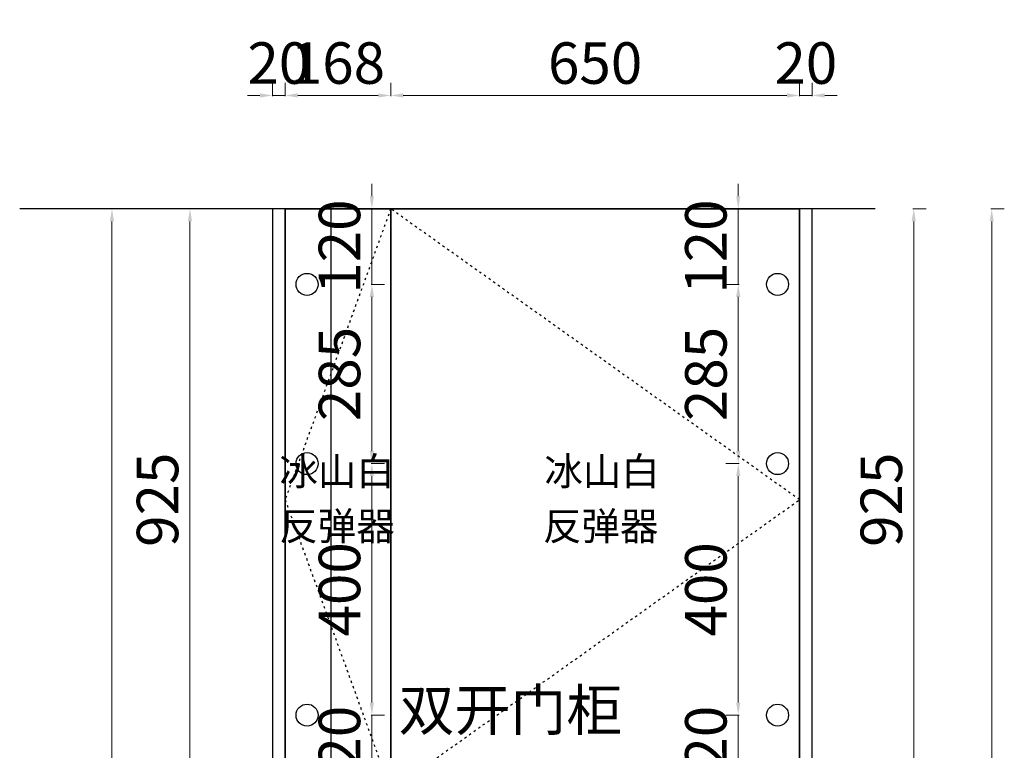
# Model space of a CAD drawing. Units: millimetres. Extents: x -5235919 to -5230470, y -2238003 to -2233022.
# Drawn here: x -5235919 to -5234354, y -2235878 to -2234716 of the extents above; entities that cross this region are included whole.
import ezdxf

# ---------------------------------------------------------------- set-up
doc = ezdxf.new("R2010")
doc.units = ezdxf.units.MM
doc.header["$LTSCALE"] = 3
doc.linetypes.add('ACAD_ISO03W100', pattern=[30, 12, -18])
for name, color, linetype in [('WALL', 4, 'Continuous'), ('墙', 7, 'Continuous'), ('柜体', 255, 'Continuous')]:
    doc.layers.add(name, color=color, linetype=linetype)
doc.styles.add('H1', font='txt')
doc.styles.get("Standard").update_dxf_attribs({"font": 'arial.ttf'})
doc.styles.add('宋体', font='txt', dxfattribs={"width": 0.8})
doc.dimstyles.new('常用', dxfattribs={"dimtxt": 66, "dimasz": 20, "dimexe": 20, "dimexo": 10, "dimgap": 10, "dimtad": 1, "dimdec": 0, "dimdsep": 46, "dimtxsty": '宋体', "dimcen": 40, "dimadec": 0, "dimazin": 0, "dimtfac": 1, "dimtdec": 0, "dimtix": 1, "dimtmove": 1, "dimatfit": 3, "dimfxl": 1.25, "dimfxlon": 1, "dimlwd": 9, "dimlwe": 9, "dimarcsym": 0})

# ---------------------------------------------------------------- blocks, each defined once
blk = doc.blocks.new('*D49')
at = {"layer": 'Defpoints', "color": 0, "transparency": 16777216}
for p in [(-5234776.6, -2235822.3), (-5234714.2, -2235822.3), (-5234714.2, -2235942.3)]:
    blk.add_point(p, dxfattribs=at)
at = {"layer": 'WALL', "color": 0, "lineweight": 9, "transparency": 16777216}
for p, q in [((-5234776.6, -2235802.3), (-5234776.6, -2235782.3)), ((-5234775.4, -2235822.3), (-5234796.6, -2235822.3)), ((-5234776.6, -2235942.3), (-5234776.6, -2235822.3)), ((-5234775.4, -2235942.3), (-5234796.6, -2235942.3)), ((-5234776.6, -2235962.3), (-5234776.6, -2235982.3))]:
    blk.add_line(p, q, dxfattribs=at)
at = {"layer": 'WALL', "color": 0, "transparency": 16777216}
for points in [[(-5234780, -2235802.3), (-5234773.3, -2235802.3), (-5234776.6, -2235822.3)], [(-5234780, -2235962.3), (-5234773.3, -2235962.3), (-5234776.6, -2235942.3)]]:
    blk.add_solid(points, dxfattribs=at)
at = {"layer": 'WALL', "color": 0, "transparency": 16777216, "insert": (-5234819.6, -2235882.3), "char_height": 66, "attachment_point": 5, "rotation": 90, "style": '宋体'}
blk.add_mtext('120', dxfattribs=at)
blk = doc.blocks.new('*D50')
at = {"layer": 'Defpoints', "color": 0, "transparency": 16777216}
for p in [(-5234714.2, -2235017.3), (-5234776.6, -2235137.3), (-5234714.2, -2235137.3)]:
    blk.add_point(p, dxfattribs=at)
at = {"layer": 'WALL', "color": 0, "lineweight": 9, "transparency": 16777216}
for p, q in [((-5234776.6, -2234997.3), (-5234776.6, -2234977.3)), ((-5234775.4, -2235017.3), (-5234796.6, -2235017.3)), ((-5234776.6, -2235017.3), (-5234776.6, -2235137.3)), ((-5234775.4, -2235137.3), (-5234796.6, -2235137.3)), ((-5234776.6, -2235157.3), (-5234776.6, -2235177.3))]:
    blk.add_line(p, q, dxfattribs=at)
at = {"layer": 'WALL', "color": 0, "transparency": 16777216}
for points in [[(-5234780, -2234997.3), (-5234773.3, -2234997.3), (-5234776.6, -2235017.3)], [(-5234780, -2235157.3), (-5234773.3, -2235157.3), (-5234776.6, -2235137.3)]]:
    blk.add_solid(points, dxfattribs=at)
at = {"layer": 'WALL', "color": 0, "transparency": 16777216, "insert": (-5234819.6, -2235077.3), "char_height": 66, "attachment_point": 5, "rotation": 90, "style": '宋体'}
blk.add_mtext('120', dxfattribs=at)
blk = doc.blocks.new('*D51')
at = {"layer": 'Defpoints', "color": 0, "transparency": 16777216}
for p in [(-5234776.6, -2235422.3), (-5234714.2, -2235422.3), (-5234714.2, -2235822.3)]:
    blk.add_point(p, dxfattribs=at)
at = {"layer": 'WALL', "color": 0, "lineweight": 9, "transparency": 16777216}
for p, q in [((-5234775.4, -2235422.3), (-5234796.6, -2235422.3)), ((-5234776.6, -2235802.3), (-5234776.6, -2235442.3)), ((-5234775.4, -2235822.3), (-5234796.6, -2235822.3))]:
    blk.add_line(p, q, dxfattribs=at)
at = {"layer": 'WALL', "color": 0, "transparency": 16777216}
for points in [[(-5234780, -2235442.3), (-5234773.3, -2235442.3), (-5234776.6, -2235422.3)], [(-5234780, -2235802.3), (-5234773.3, -2235802.3), (-5234776.6, -2235822.3)]]:
    blk.add_solid(points, dxfattribs=at)
at = {"layer": 'WALL', "color": 0, "transparency": 16777216, "insert": (-5234819.6, -2235622.3), "char_height": 66, "attachment_point": 5, "rotation": 90, "style": '宋体'}
blk.add_mtext('400', dxfattribs=at)
blk = doc.blocks.new('*D52')
at = {"layer": 'Defpoints', "color": 0, "transparency": 16777216}
for p in [(-5234714.2, -2235137.3), (-5234776.6, -2235422.3), (-5234714.2, -2235422.3)]:
    blk.add_point(p, dxfattribs=at)
at = {"layer": 'WALL', "color": 0, "lineweight": 9, "transparency": 16777216}
for p, q in [((-5234775.4, -2235137.3), (-5234796.6, -2235137.3)), ((-5234776.6, -2235157.3), (-5234776.6, -2235402.3)), ((-5234775.4, -2235422.3), (-5234796.6, -2235422.3))]:
    blk.add_line(p, q, dxfattribs=at)
at = {"layer": 'WALL', "color": 0, "transparency": 16777216}
for points in [[(-5234780, -2235157.3), (-5234773.3, -2235157.3), (-5234776.6, -2235137.3)], [(-5234780, -2235402.3), (-5234773.3, -2235402.3), (-5234776.6, -2235422.3)]]:
    blk.add_solid(points, dxfattribs=at)
at = {"layer": 'WALL', "color": 0, "transparency": 16777216, "insert": (-5234819.6, -2235279.8), "char_height": 66, "attachment_point": 5, "rotation": 90, "style": '宋体'}
blk.add_mtext('285', dxfattribs=at)
blk = doc.blocks.new('*D53')
at = {"layer": 'Defpoints', "color": 0, "transparency": 16777216}
for p in [(-5235462.2, -2235822.3), (-5235359.2, -2235822.3), (-5235462.2, -2235942.3)]:
    blk.add_point(p, dxfattribs=at)
at = {"layer": 'WALL', "color": 0, "lineweight": 9, "transparency": 16777216}
for p, q in [((-5235359.2, -2235802.3), (-5235359.2, -2235782.3)), ((-5235360.5, -2235822.3), (-5235339.2, -2235822.3)), ((-5235359.2, -2235942.3), (-5235359.2, -2235822.3)), ((-5235360.5, -2235942.3), (-5235339.2, -2235942.3)), ((-5235359.2, -2235962.3), (-5235359.2, -2235982.3))]:
    blk.add_line(p, q, dxfattribs=at)
at = {"layer": 'WALL', "color": 0, "transparency": 16777216}
for points in [[(-5235362.6, -2235802.3), (-5235355.9, -2235802.3), (-5235359.2, -2235822.3)], [(-5235362.6, -2235962.3), (-5235355.9, -2235962.3), (-5235359.2, -2235942.3)]]:
    blk.add_solid(points, dxfattribs=at)
at = {"layer": 'WALL', "color": 0, "transparency": 16777216, "insert": (-5235402.2, -2235882.3), "char_height": 66, "attachment_point": 5, "rotation": 90, "style": '宋体'}
blk.add_mtext('120', dxfattribs=at)
blk = doc.blocks.new('*D54')
at = {"layer": 'Defpoints', "color": 0, "transparency": 16777216}
for p in [(-5235462.2, -2235017.3), (-5235462.2, -2235137.3), (-5235359.2, -2235137.3)]:
    blk.add_point(p, dxfattribs=at)
at = {"layer": 'WALL', "color": 0, "lineweight": 9, "transparency": 16777216}
for p, q in [((-5235359.2, -2234997.3), (-5235359.2, -2234977.3)), ((-5235360.5, -2235017.3), (-5235339.2, -2235017.3)), ((-5235359.2, -2235017.3), (-5235359.2, -2235137.3)), ((-5235360.5, -2235137.3), (-5235339.2, -2235137.3)), ((-5235359.2, -2235157.3), (-5235359.2, -2235177.3))]:
    blk.add_line(p, q, dxfattribs=at)
at = {"layer": 'WALL', "color": 0, "transparency": 16777216}
for points in [[(-5235362.6, -2234997.3), (-5235355.9, -2234997.3), (-5235359.2, -2235017.3)], [(-5235362.6, -2235157.3), (-5235355.9, -2235157.3), (-5235359.2, -2235137.3)]]:
    blk.add_solid(points, dxfattribs=at)
at = {"layer": 'WALL', "color": 0, "transparency": 16777216, "insert": (-5235402.2, -2235077.3), "char_height": 66, "attachment_point": 5, "rotation": 90, "style": '宋体'}
blk.add_mtext('120', dxfattribs=at)
blk = doc.blocks.new('*D55')
at = {"layer": 'Defpoints', "color": 0, "transparency": 16777216}
for p in [(-5235462.2, -2235422.3), (-5235359.2, -2235422.3), (-5235462.2, -2235822.3)]:
    blk.add_point(p, dxfattribs=at)
at = {"layer": 'WALL', "color": 0, "lineweight": 9, "transparency": 16777216}
for p, q in [((-5235360.5, -2235422.3), (-5235339.2, -2235422.3)), ((-5235359.2, -2235802.3), (-5235359.2, -2235442.3)), ((-5235360.5, -2235822.3), (-5235339.2, -2235822.3))]:
    blk.add_line(p, q, dxfattribs=at)
at = {"layer": 'WALL', "color": 0, "transparency": 16777216}
for points in [[(-5235362.6, -2235442.3), (-5235355.9, -2235442.3), (-5235359.2, -2235422.3)], [(-5235362.6, -2235802.3), (-5235355.9, -2235802.3), (-5235359.2, -2235822.3)]]:
    blk.add_solid(points, dxfattribs=at)
at = {"layer": 'WALL', "color": 0, "transparency": 16777216, "insert": (-5235402.2, -2235622.3), "char_height": 66, "attachment_point": 5, "rotation": 90, "style": '宋体'}
blk.add_mtext('400', dxfattribs=at)
blk = doc.blocks.new('*D56')
at = {"layer": 'Defpoints', "color": 0, "transparency": 16777216}
for p in [(-5235462.2, -2235137.3), (-5235462.2, -2235422.3), (-5235359.2, -2235422.3)]:
    blk.add_point(p, dxfattribs=at)
at = {"layer": 'WALL', "color": 0, "lineweight": 9, "transparency": 16777216}
for p, q in [((-5235360.5, -2235137.3), (-5235339.2, -2235137.3)), ((-5235359.2, -2235157.3), (-5235359.2, -2235402.3)), ((-5235360.5, -2235422.3), (-5235339.2, -2235422.3))]:
    blk.add_line(p, q, dxfattribs=at)
at = {"layer": 'WALL', "color": 0, "transparency": 16777216}
for points in [[(-5235362.6, -2235157.3), (-5235355.9, -2235157.3), (-5235359.2, -2235137.3)], [(-5235362.6, -2235402.3), (-5235355.9, -2235402.3), (-5235359.2, -2235422.3)]]:
    blk.add_solid(points, dxfattribs=at)
at = {"layer": 'WALL', "color": 0, "transparency": 16777216, "insert": (-5235402.2, -2235279.8), "char_height": 66, "attachment_point": 5, "rotation": 90, "style": '宋体'}
blk.add_mtext('285', dxfattribs=at)
blk = doc.blocks.new('*D67')
at = {"color": 0, "lineweight": 9, "transparency": 16777216}
for p, q in [((-5235517.2, -2234658.8), (-5235517.2, -2234637.6)), ((-5234659.2, -2234658.8), (-5234659.2, -2234637.6)), ((-5235497.2, -2234657.6), (-5234679.2, -2234657.6))]:
    blk.add_line(p, q, dxfattribs=at)
at = {"color": 0, "transparency": 16777216}
for points in [[(-5235497.2, -2234654.3), (-5235497.2, -2234660.9), (-5235517.2, -2234657.6)], [(-5234679.2, -2234654.3), (-5234679.2, -2234660.9), (-5234659.2, -2234657.6)]]:
    blk.add_solid(points, dxfattribs=at)
at = {"layer": 'Defpoints', "color": 0, "transparency": 16777216}
for p in [(-5234659.2, -2234657.6), (-5235517.2, -2235017.3), (-5234659.2, -2235017.3)]:
    blk.add_point(p, dxfattribs=at)
at = {"color": 0, "transparency": 16777216, "insert": (-5235088.2, -2234614.6), "char_height": 66, "attachment_point": 5, "style": '宋体'}
blk.add_mtext('858', dxfattribs=at)
blk = doc.blocks.new('*D68')
at = {"color": 0, "lineweight": 9, "transparency": 16777216}
for p, q in [((-5235329.2, -2234838.2), (-5235329.2, -2234817)), ((-5234679.2, -2234838.2), (-5234679.2, -2234817)), ((-5235309.2, -2234837), (-5234699.2, -2234837))]:
    blk.add_line(p, q, dxfattribs=at)
at = {"color": 0, "transparency": 16777216}
for points in [[(-5235309.2, -2234833.6), (-5235309.2, -2234840.3), (-5235329.2, -2234837)], [(-5234699.2, -2234833.6), (-5234699.2, -2234840.3), (-5234679.2, -2234837)]]:
    blk.add_solid(points, dxfattribs=at)
at = {"layer": 'Defpoints', "color": 0, "transparency": 16777216}
for p in [(-5234679.2, -2234837), (-5235329.2, -2235017.3), (-5234679.2, -2235017.3)]:
    blk.add_point(p, dxfattribs=at)
at = {"color": 0, "transparency": 16777216, "insert": (-5235004.2, -2234794), "char_height": 66, "attachment_point": 5, "style": '宋体'}
blk.add_mtext('650', dxfattribs=at)
blk = doc.blocks.new('*D69')
at = {"color": 0, "lineweight": 9, "transparency": 16777216}
for p, q in [((-5234679.2, -2234838.2), (-5234679.2, -2234817)), ((-5234659.2, -2234838.2), (-5234659.2, -2234817)), ((-5234699.2, -2234837), (-5234719.2, -2234837)), ((-5234679.2, -2234837), (-5234659.2, -2234837)), ((-5234639.2, -2234837), (-5234619.2, -2234837))]:
    blk.add_line(p, q, dxfattribs=at)
at = {"color": 0, "transparency": 16777216}
for points in [[(-5234699.2, -2234833.6), (-5234699.2, -2234840.3), (-5234679.2, -2234837)], [(-5234639.2, -2234833.6), (-5234639.2, -2234840.3), (-5234659.2, -2234837)]]:
    blk.add_solid(points, dxfattribs=at)
at = {"layer": 'Defpoints', "color": 0, "transparency": 16777216}
for p in [(-5234659.2, -2234837), (-5234679.2, -2235017.3), (-5234659.2, -2235017.3)]:
    blk.add_point(p, dxfattribs=at)
at = {"color": 0, "transparency": 16777216, "insert": (-5234669.2, -2234794), "char_height": 66, "attachment_point": 5, "style": '宋体'}
blk.add_mtext('20', dxfattribs=at)
blk = doc.blocks.new('*D70')
at = {"color": 0, "lineweight": 9, "transparency": 16777216}
for p, q in [((-5235497.2, -2234838.2), (-5235497.2, -2234817)), ((-5235329.2, -2234838.2), (-5235329.2, -2234817)), ((-5235477.2, -2234837), (-5235349.2, -2234837))]:
    blk.add_line(p, q, dxfattribs=at)
at = {"color": 0, "transparency": 16777216}
for points in [[(-5235477.2, -2234833.6), (-5235477.2, -2234840.3), (-5235497.2, -2234837)], [(-5235349.2, -2234833.6), (-5235349.2, -2234840.3), (-5235329.2, -2234837)]]:
    blk.add_solid(points, dxfattribs=at)
at = {"layer": 'Defpoints', "color": 0, "transparency": 16777216}
for p in [(-5235329.2, -2234837), (-5235497.2, -2235017.3), (-5235329.2, -2235017.3)]:
    blk.add_point(p, dxfattribs=at)
at = {"color": 0, "transparency": 16777216, "insert": (-5235413.2, -2234794), "char_height": 66, "attachment_point": 5, "style": '宋体'}
blk.add_mtext('168', dxfattribs=at)
blk = doc.blocks.new('*D71')
at = {"color": 0, "lineweight": 9, "transparency": 16777216}
for p, q in [((-5235517.2, -2234838.2), (-5235517.2, -2234817)), ((-5235497.2, -2234838.2), (-5235497.2, -2234817)), ((-5235537.2, -2234837), (-5235557.2, -2234837)), ((-5235517.2, -2234837), (-5235497.2, -2234837)), ((-5235477.2, -2234837), (-5235457.2, -2234837))]:
    blk.add_line(p, q, dxfattribs=at)
at = {"color": 0, "transparency": 16777216}
for points in [[(-5235537.2, -2234833.6), (-5235537.2, -2234840.3), (-5235517.2, -2234837)], [(-5235477.2, -2234833.6), (-5235477.2, -2234840.3), (-5235497.2, -2234837)]]:
    blk.add_solid(points, dxfattribs=at)
at = {"layer": 'Defpoints', "color": 0, "transparency": 16777216}
for p in [(-5235497.2, -2234837), (-5235517.2, -2235017.3), (-5235497.2, -2235017.3)]:
    blk.add_point(p, dxfattribs=at)
at = {"color": 0, "transparency": 16777216, "insert": (-5235507.2, -2234794), "char_height": 66, "attachment_point": 5, "style": '宋体'}
blk.add_mtext('20', dxfattribs=at)
blk = doc.blocks.new('*D4')
at = {"color": 0, "lineweight": 9, "transparency": 16777216}
for p, q in [((-5234374.8, -2235017.3), (-5234353.6, -2235017.3)), ((-5234373.6, -2235037.3), (-5234373.6, -2237442.3)), ((-5234374.8, -2237462.3), (-5234353.6, -2237462.3))]:
    blk.add_line(p, q, dxfattribs=at)
at = {"color": 0, "transparency": 16777216}
for points in [[(-5234376.9, -2235037.3), (-5234370.3, -2235037.3), (-5234373.6, -2235017.3)], [(-5234376.9, -2237442.3), (-5234370.3, -2237442.3), (-5234373.6, -2237462.3)]]:
    blk.add_solid(points, dxfattribs=at)
at = {"layer": 'Defpoints', "color": 0, "transparency": 16777216}
for p in [(-5234679.2, -2235017.3), (-5234497.6, -2237462.3), (-5234373.6, -2237462.3)]:
    blk.add_point(p, dxfattribs=at)
at = {"color": 0, "transparency": 16777216, "insert": (-5234416.6, -2236239.8), "char_height": 66, "attachment_point": 5, "rotation": 90, "style": '宋体'}
blk.add_mtext('2445', dxfattribs=at)
blk = doc.blocks.new('*D7')
at = {"color": 0, "lineweight": 9, "transparency": 16777216}
for p, q in [((-5234498.8, -2235017.3), (-5234477.6, -2235017.3)), ((-5234497.6, -2235037.3), (-5234497.6, -2235922.3)), ((-5234498.8, -2235942.3), (-5234477.6, -2235942.3))]:
    blk.add_line(p, q, dxfattribs=at)
at = {"color": 0, "transparency": 16777216}
for points in [[(-5234500.9, -2235037.3), (-5234494.3, -2235037.3), (-5234497.6, -2235017.3)], [(-5234500.9, -2235922.3), (-5234494.3, -2235922.3), (-5234497.6, -2235942.3)]]:
    blk.add_solid(points, dxfattribs=at)
at = {"layer": 'Defpoints', "color": 0, "transparency": 16777216}
for p in [(-5234679.2, -2235017.3), (-5234679.2, -2235942.3), (-5234497.6, -2235942.3)]:
    blk.add_point(p, dxfattribs=at)
at = {"color": 0, "transparency": 16777216, "insert": (-5234540.6, -2235479.8), "char_height": 66, "attachment_point": 5, "rotation": 90, "style": '宋体'}
blk.add_mtext('925', dxfattribs=at)
blk = doc.blocks.new('*D8')
at = {"color": 0, "lineweight": 9, "transparency": 16777216}
for p, q in [((-5235771.2, -2235017.3), (-5235792.5, -2235017.3)), ((-5235772.5, -2235037.3), (-5235772.5, -2237442.3)), ((-5235771.2, -2237462.3), (-5235792.5, -2237462.3))]:
    blk.add_line(p, q, dxfattribs=at)
at = {"color": 0, "transparency": 16777216}
for points in [[(-5235775.8, -2235037.3), (-5235769.1, -2235037.3), (-5235772.5, -2235017.3)], [(-5235775.8, -2237442.3), (-5235769.1, -2237442.3), (-5235772.5, -2237462.3)]]:
    blk.add_solid(points, dxfattribs=at)
at = {"layer": 'Defpoints', "color": 0, "transparency": 16777216}
for p in [(-5235497.2, -2235017.3), (-5235772.5, -2237462.3), (-5235648.5, -2237462.3)]:
    blk.add_point(p, dxfattribs=at)
at = {"color": 0, "transparency": 16777216, "insert": (-5235815.5, -2236239.8), "char_height": 66, "attachment_point": 5, "rotation": 90, "style": '宋体'}
blk.add_mtext('2445', dxfattribs=at)
blk = doc.blocks.new('*D10')
at = {"color": 0, "lineweight": 9, "transparency": 16777216}
for p, q in [((-5235647.2, -2235017.3), (-5235668.5, -2235017.3)), ((-5235648.5, -2235037.3), (-5235648.5, -2235922.3)), ((-5235647.2, -2235942.3), (-5235668.5, -2235942.3))]:
    blk.add_line(p, q, dxfattribs=at)
at = {"color": 0, "transparency": 16777216}
for points in [[(-5235651.8, -2235037.3), (-5235645.1, -2235037.3), (-5235648.5, -2235017.3)], [(-5235651.8, -2235922.3), (-5235645.1, -2235922.3), (-5235648.5, -2235942.3)]]:
    blk.add_solid(points, dxfattribs=at)
at = {"layer": 'Defpoints', "color": 0, "transparency": 16777216}
for p in [(-5235497.2, -2235017.3), (-5235648.5, -2235942.3), (-5235497.2, -2235942.3)]:
    blk.add_point(p, dxfattribs=at)
at = {"color": 0, "transparency": 16777216, "insert": (-5235691.5, -2235479.8), "char_height": 66, "attachment_point": 5, "rotation": 90, "style": '宋体'}
blk.add_mtext('925', dxfattribs=at)

msp = doc.modelspace()

# ---------------------------------------------------------------- linework, layer by layer
at = {"layer": 'WALL', "color": 8}
for centre in [(-5235462.2, -2235137.3), (-5234714.2, -2235137.3), (-5235462.2, -2235422.3), (-5234714.2, -2235422.3), (-5235462.2, -2235822.3), (-5234714.2, -2235822.3)]:
    msp.add_circle(centre, 17.5, dxfattribs=at)
at = {"layer": '墙', "color": 8, "linetype": 'ByBlock'}
for p, q in [((-5234559.2, -2235017.3), (-5235919.2, -2235017.3)), ((-5235424.2, -2237462.3), (-5235424.2, -2235017.3)), ((-5234659.2, -2237462.3), (-5234659.2, -2235017.3))]:
    msp.add_line(p, q, dxfattribs=at)
at = {"layer": '柜体', "color": 7, "linetype": 'ByBlock'}
for p, q in [((-5234659.2, -2235017.3), (-5235517.2, -2235017.3)), ((-5235517.2, -2235017.3), (-5235517.2, -2237462.3)), ((-5235497.2, -2235017.3), (-5235497.2, -2237462.3)), ((-5235329.2, -2237462.3), (-5235329.2, -2235017.3)), ((-5234679.2, -2237462.3), (-5234679.2, -2235017.3)), ((-5234659.2, -2237462.3), (-5234659.2, -2235017.3))]:
    msp.add_line(p, q, dxfattribs=at)
at = {"layer": '柜体', "color": 8, "linetype": 'ACAD_ISO03W100', "ltscale": 0.1}
for p, q in [((-5235329.2, -2235017.3), (-5235497.2, -2235479.8)), ((-5234679.2, -2235479.8), (-5235329.2, -2235017.3)), ((-5235497.2, -2235479.8), (-5235329.2, -2235942.3)), ((-5235329.2, -2235942.3), (-5234679.2, -2235479.8))]:
    msp.add_line(p, q, dxfattribs=at)
at = {"layer": '柜体', "color": 7, "linetype": 'ByBlock'}
for points in [[(-5235329.2, -2235942.3), (-5235497.2, -2235942.3), (-5235497.2, -2235017.3), (-5235329.2, -2235017.3)], [(-5235329.2, -2235017.3), (-5234679.2, -2235017.3), (-5234679.2, -2235942.3), (-5235329.2, -2235942.3)]]:
    msp.add_lwpolyline(points, close=True, dxfattribs=at)

# ---------------------------------------------------------------- texts
at = {"color": 0, "style": 'H1'}
msp.add_text('双开门柜', height=65.15, dxfattribs=at).set_placement((-5235316.7, -2235846.7))
at = {"lineweight": -3, "char_height": 44.8, "attachment_point": 3}
for insert in [(-5235322.9, -2235412.2), (-5234901.5, -2235412.2)]:
    msp.add_mtext_dynamic_manual_height_columns('{\\fSimSun|b0|i0|c134|p2;\\C0;冰山白}', width=485.642, gutter_width=224, heights=[0], dxfattribs=dict(at, insert=insert))
at = {"color": 0, "lineweight": -3, "char_height": 44.8, "attachment_point": 1}
for insert in [(-5235506.3, -2235499.3), (-5235087, -2235499.3)]:
    msp.add_mtext_dynamic_manual_height_columns('{\\fSimSun|b0|i0|c134|p2;反弹器}', width=485.642, gutter_width=224, heights=[0], dxfattribs=dict(at, insert=insert))

# ---------------------------------------------------------------- dimensions: what is measured, and where the dimension line sits
at = {"color": 0}
for base, p1, p2, picture, middle in [((-5234659.2, -2234657.6), (-5235517.2, -2235017.3), (-5234659.2, -2235017.3), '*D67', (-5235088.2, -2234614.6)), ((-5235497.2, -2234837), (-5235517.2, -2235017.3), (-5235497.2, -2235017.3), '*D71', (-5235507.2, -2234794)), ((-5235329.2, -2234837), (-5235497.2, -2235017.3), (-5235329.2, -2235017.3), '*D70', (-5235413.2, -2234794)), ((-5234679.2, -2234837), (-5235329.2, -2235017.3), (-5234679.2, -2235017.3), '*D68', (-5235004.2, -2234794)), ((-5234659.2, -2234837), (-5234679.2, -2235017.3), (-5234659.2, -2235017.3), '*D69', (-5234669.2, -2234794))]:
    dim = msp.add_linear_dim(base=base, p1=p1, p2=p2, dimstyle='常用', dxfattribs=at)
    dim.commit()
    dim.dimension.update_dxf_attribs({"geometry": picture, "text_midpoint": middle})
for base, p1, p2, picture, middle in [((-5235772.5, -2237462.3), (-5235497.2, -2235017.3), (-5235648.5, -2237462.3), '*D8', (-5235815.5, -2236239.8)), ((-5235648.5, -2235942.3), (-5235497.2, -2235017.3), (-5235497.2, -2235942.3), '*D10', (-5235691.5, -2235479.8)), ((-5234373.6, -2237462.3), (-5234679.2, -2235017.3), (-5234497.6, -2237462.3), '*D4', (-5234416.6, -2236239.8)), ((-5234497.6, -2235942.3), (-5234679.2, -2235017.3), (-5234679.2, -2235942.3), '*D7', (-5234540.6, -2235479.8))]:
    dim = msp.add_linear_dim(base=base, p1=p1, p2=p2, angle=90, dimstyle='常用', dxfattribs=at)
    dim.commit()
    dim.dimension.update_dxf_attribs({"geometry": picture, "text_midpoint": middle})
at = {"layer": 'WALL', "color": 8}
for base, p1, p2, angle, picture, middle in [((-5235359.2, -2235137.3), (-5235462.2, -2235017.3), (-5235462.2, -2235137.3), 270, '*D54', (-5235402.2, -2235077.3)), ((-5234776.6, -2235137.3), (-5234714.2, -2235017.3), (-5234714.2, -2235137.3), 270, '*D50', (-5234819.6, -2235077.3)), ((-5235359.2, -2235422.3), (-5235462.2, -2235137.3), (-5235462.2, -2235422.3), 270, '*D56', (-5235402.2, -2235279.8)), ((-5234776.6, -2235422.3), (-5234714.2, -2235137.3), (-5234714.2, -2235422.3), 270, '*D52', (-5234819.6, -2235279.8)), ((-5235359.2, -2235422.3), (-5235462.2, -2235822.3), (-5235462.2, -2235422.3), 90, '*D55', (-5235402.2, -2235622.3)), ((-5234776.6, -2235422.3), (-5234714.2, -2235822.3), (-5234714.2, -2235422.3), 90, '*D51', (-5234819.6, -2235622.3)), ((-5235359.2, -2235822.3), (-5235462.2, -2235942.3), (-5235462.2, -2235822.3), 90, '*D53', (-5235402.2, -2235882.3)), ((-5234776.6, -2235822.3), (-5234714.2, -2235942.3), (-5234714.2, -2235822.3), 90, '*D49', (-5234819.6, -2235882.3))]:
    dim = msp.add_linear_dim(base=base, p1=p1, p2=p2, angle=angle, dimstyle='常用', dxfattribs=at)
    dim.commit()
    dim.dimension.update_dxf_attribs({"geometry": picture, "text_midpoint": middle})

doc.saveas('drawing.dxf')
